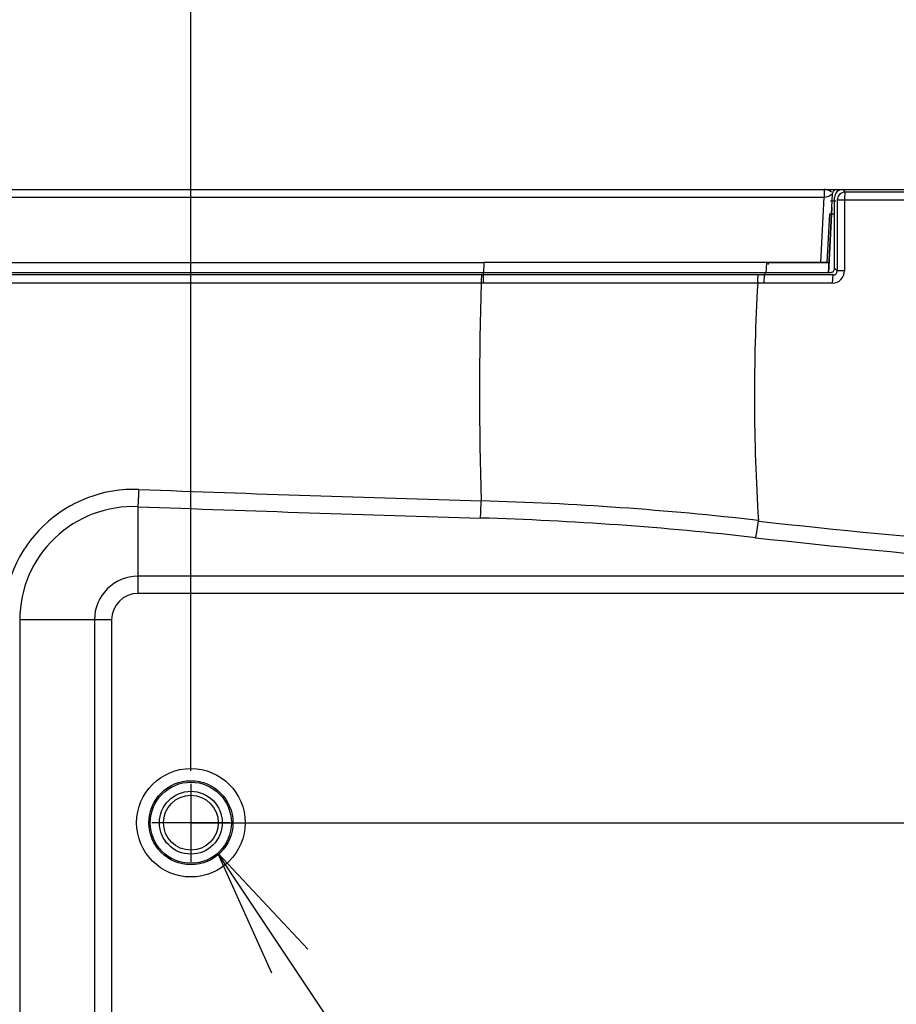
# Model space of a CAD drawing. Extents: x 40 to 193, y 48 to 252.
# Drawn here: x 48 to 59, y 107 to 119 of the extents above; entities that cross this region are included whole.
import ezdxf
from ezdxf.lldxf.tags import DXFTag

# ---------------------------------------------------------------- set-up
doc = ezdxf.new("R2010")
doc.units = 0
for name, color, linetype in [('____FACE', 7, 'CONTINUOUS'), ('____MSBR', 7, 'CONTINUOUS'), ('____MSBR_11', 7, 'CONTINUOUS'), ('____MSBR_16', 7, 'CONTINUOUS'), ('____MSBR_37', 7, 'CONTINUOUS'), ('____MSBR_38', 7, 'CONTINUOUS'), ('____MSBR_45', 7, 'CONTINUOUS'), ('____MSBR_5', 7, 'CONTINUOUS'), ('____MSBR_66', 7, 'CONTINUOUS'), ('DEFAULT', 7, 'CONTINUOUS'), ('DV4_ﾃﾞﾌｫﾙﾄ', 7, 'CONTINUOUS')]:
    doc.layers.add(name, color=color, linetype=linetype)
tags = doc.linetypes.add('CENTER2', pattern=[28.575, 19.05, -3.175, 3.175, -3.175]).pattern_tags.tags
tags[10:11] = [DXFTag(74, 4), DXFTag(75, 0), DXFTag(340, '0'), DXFTag(46, 0.0), DXFTag(50, 0.0), DXFTag(44, 0.0), DXFTag(45, 0.0)]
tags[8:9] = [DXFTag(74, 4), DXFTag(75, 0), DXFTag(340, '0'), DXFTag(46, 0.0), DXFTag(50, 0.0), DXFTag(44, 0.0), DXFTag(45, 0.0)]
tags[6:7] = [DXFTag(74, 4), DXFTag(75, 0), DXFTag(340, '0'), DXFTag(46, 0.0), DXFTag(50, 0.0), DXFTag(44, 0.0), DXFTag(45, 0.0)]
tags[4:5] = [DXFTag(74, 4), DXFTag(75, 0), DXFTag(340, '0'), DXFTag(46, 0.0), DXFTag(50, 0.0), DXFTag(44, 0.0), DXFTag(45, 0.0)]

# ---------------------------------------------------------------- blocks, each defined once
blk = doc.blocks.new('SEANNOT_GROUP2')
at = {"layer": 'DEFAULT', "color": 136, "linetype": 'CONTINUOUS'}
for points in [[(90.538, 49.114), (50.762, 108.772)], [(51.428, 107.293), (50.762, 108.772), (51.872, 107.589)]]:
    blk.add_lwpolyline(points, dxfattribs=at)
blk = doc.blocks.new('SE3')
at = {"layer": '____FACE', "color": 7, "linetype": 'CONTINUOUS'}
for p, q in [((58.325, 116.725), (58.283, 115.915)), ((58.308, 116.805), (58.376, 116.805)), ((58.268, 116.046), (58.3, 116.646)), ((58.3, 116.646), (58.36, 116.646)), ((58.308, 116.645), (58.36, 116.645)), ((43.084, 116.045), (54.04, 116.045)), ((54.04, 116.045), (54.035, 115.915)), ((54.04, 116.045), (54.035, 115.915)), ((57.547, 116.045), (54.046, 116.045)), ((57.515, 115.915), (57.524, 116.046)), ((57.515, 115.915), (57.524, 116.046)), ((57.524, 116.046), (58.268, 116.046)), ((57.545, 116.024), (57.547, 116.045)), ((57.547, 116.045), (58.29, 116.045))]:
    blk.add_line(p, q, dxfattribs=at)
blk.add_open_spline([(57.524, 116.046), (57.457, 116.046), (57.322, 116.046), (57.119, 116.046), (56.917, 116.046), (56.713, 116.046), (56.51, 116.046), (56.306, 116.046), (56.101, 116.046), (55.897, 116.046), (55.692, 116.046), (55.486, 116.046), (55.281, 116.046), (55.075, 116.046), (54.868, 116.046), (54.662, 116.045), (54.455, 116.045), (54.247, 116.045), (54.109, 116.045), (54.04, 116.045)], degree=3, knots=[0, 0, 0, 0, 0.058197, 0.116477, 0.174837, 0.233278, 0.291798, 0.350398, 0.409075, 0.467831, 0.526663, 0.585571, 0.644555, 0.703614, 0.762746, 0.821952, 0.88123, 0.940579, 1, 1, 1, 1], dxfattribs=at)
at = {"layer": '____MSBR', "color": 7, "linetype": 'CONTINUOUS'}
for p, q in [((58.46, 116.945), (58.492, 116.913)), ((58.36, 115.975), (58.36, 116.846)), ((58.392, 116.814), (58.392, 115.943)), ((58.482, 116.814), (58.482, 115.943)), ((58.36, 115.975), (58.392, 115.943)), ((54.01, 115.894), (44.428, 115.894)), ((54.032, 115.894), (54.01, 115.894)), ((54.032, 115.925), (54.032, 115.894)), ((57.445, 115.893), (57.424, 115.893)), ((57.502, 115.893), (57.445, 115.893)), ((57.502, 115.925), (58.31, 115.925)), ((57.502, 115.925), (57.502, 115.893)), ((58.342, 115.893), (57.502, 115.893)), ((54.007, 115.794), (44.423, 115.794)), ((54.029, 115.794), (54.007, 115.794)), ((57.492, 115.794), (57.413, 115.794)), ((58.332, 115.794), (57.492, 115.794)), ((49.78, 112.183), (49.78, 113.038)), ((49.78, 111.971), (49.78, 112.183)), ((63.298, 112.183), (49.78, 112.183)), ((86.08, 111.971), (49.78, 111.971)), ((48.321, 111.645), (48.321, 105.972)), ((49.242, 111.645), (48.321, 111.645)), ((49.242, 111.645), (49.242, 105.891)), ((49.454, 111.645), (49.242, 111.645)), ((49.454, 111.645), (49.454, 105.878))]:
    blk.add_line(p, q, dxfattribs=at)
for radius in [0.668, 0.518, 0.5]:
    blk.add_circle((50.43, 109.145), radius, dxfattribs=at)
for centre, radius, start, end in [((58.459, 116.846), 0.0994, 89.747, 179.9579), ((58.31, 115.975), 0.0497, 269.7461, 359.9537), ((55.118, 115.821), 1.111, 176.2611, 181.4161), ((54.999, 115.817), 0.97, 175.451, 181.3568), ((58.333, 115.943), 0.149, 269.7173, 359.9321), ((58.343, 115.942), 0.049, 268.2534, 0.2239), ((93.408, 114.451), 39.423, 178.0487, 181.9494), ((81.097, 114.404), 23.725, 176.6411, 183.7082), ((49.729, 111.644), 1.608, 87.7958, 179.9434), ((52.848, 72.366), 40.761, 83.5575, 88.3704), ((49.718, 111.643), 1.396, 87.4447, 179.9174), ((67.3, 200.654), 88.347, 263.57966, 267.41324), ((67.714, 204.544), 92.466, 263.58777, 267.26245), ((49.78, 111.645), 0.538, 90, 180), ((49.78, 111.645), 0.326, 90, 180)]:
    blk.add_arc(centre, radius, start, end, dxfattribs=at)
for centre, major_axis, ratio, start_param, end_param in [((58.492, 116.814), (0.0705, 0.0709), 0.99728, 0.789644, 2.351929), ((58.492, 116.814), (-0.1, 0), 0.004501, -1.466459, -0.052361), ((58.492, 116.814), (0, 0.1), 0.104149, 0.052646, 1.566313), ((58.342, 115.794), (0, 0.1), 0.104245, 0.052646, 1.568355), ((58.492, 115.943), (-0.1, 0), 0.002578, -1.467797, -0.05236), ((49.78, 113.25), (0.011, 0.3), 0.037512, 3.927696, 4.713799), ((67.947, 354.91), (-342.136, 0), 0.707321, 1.517705, 1.530041), ((53.998, 113.11), (0.009, 0.3), 0.028801, 3.927405, 4.713219), ((67.947, 354.851), (-342.457, 0), 0.707106, 1.517721, 1.530053), ((54.478, 24.427), (-2.949, 88.466), 0.6698, 6.184389, 6.241532), ((57.387, 112.868), (0.034, 0.298), 0.112625, 3.933415, 4.729098)]:
    blk.add_ellipse(centre, major_axis=major_axis, ratio=ratio, start_param=start_param, end_param=end_param, dxfattribs=at)
for points, knots in [([(58.46, 116.945), (58.617, 116.945), (58.974, 116.945), (59.57, 116.945), (60.292, 116.945), (61.137, 116.945), (62.108, 116.945), (63.147, 116.945), (64.293, 116.945), (65.301, 116.945), (66.539, 116.945), (67.927, 116.945), (69.312, 116.945), (70.55, 116.945), (71.554, 116.945), (72.584, 116.945), (73.412, 116.945), (74.103, 116.945), (74.738, 116.945), (75.317, 116.945), (75.841, 116.945), (76.309, 116.945), (76.722, 116.945), (77.079, 116.945), (77.299, 116.945), (77.4, 116.945)], [0, 0, 0, 0, 0.025044, 0.056646, 0.094807, 0.139527, 0.190806, 0.248645, 0.304036, 0.37225, 0.40813, 0.499676, 0.591772, 0.627123, 0.695379, 0.750673, 0.79007, 0.826543, 0.860093, 0.890719, 0.918422, 0.943201, 0.965057, 0.98399, 1, 1, 1, 1]), ([(77.378, 116.814), (77.163, 116.814), (76.681, 116.814), (75.791, 116.814), (74.434, 116.814), (72.527, 116.814), (69.913, 116.814), (67.157, 116.814), (64.547, 116.814), (62.714, 116.814), (61.414, 116.814), (60.404, 116.814), (59.442, 116.814), (58.771, 116.814), (58.482, 116.814)], [0, 0, 0, 0, 0.034211, 0.076796, 0.141708, 0.249858, 0.379637, 0.556258, 0.686513, 0.793389, 0.847086, 0.893022, 0.953947, 1, 1, 1, 1]), ([(77.368, 116.913), (77.119, 116.913), (76.618, 116.913), (75.894, 116.914), (75.209, 116.914), (74.573, 116.914), (73.98, 116.914), (73.433, 116.914), (72.915, 116.914), (72.377, 116.914), (71.783, 116.914), (71.12, 116.914), (70.382, 116.914), (69.565, 116.914), (68.673, 116.914), (67.762, 116.914), (66.897, 116.914), (66.124, 116.914), (65.437, 116.914), (64.827, 116.914), (64.269, 116.914), (63.734, 116.914), (63.195, 116.914), (62.644, 116.914), (62.088, 116.914), (61.554, 116.914), (61.057, 116.914), (60.592, 116.914), (60.123, 116.914), (59.615, 116.914), (59.066, 116.913), (58.686, 116.913), (58.492, 116.913)], [0, 0, 0, 0, 0.039687, 0.079919, 0.115254, 0.148819, 0.181139, 0.209568, 0.235729, 0.263468, 0.294975, 0.330021, 0.368871, 0.411986, 0.459753, 0.510348, 0.556435, 0.597019, 0.633077, 0.665376, 0.693944, 0.721571, 0.750273, 0.779619, 0.809129, 0.838572, 0.86461, 0.888203, 0.912491, 0.9394, 0.969052, 1, 1, 1, 1]), ([(57.492, 115.794), (57.492, 115.819), (57.493, 115.844), (57.497, 115.881), (57.499, 115.892), (57.502, 115.893)], [0, 0, 0, 0, 0.5, 0.5, 1, 1, 1, 1])]:
    blk.add_open_spline(points, degree=3, knots=knots, dxfattribs=at)
for points in [[(43.14, 115.925), (46.769, 115.925), (50.4, 115.925), (54.032, 115.925)], [(54.032, 115.925), (55.192, 115.925), (56.349, 115.925), (57.502, 115.925)], [(57.424, 115.893), (56.297, 115.894), (55.165, 115.894), (54.032, 115.894)], [(57.413, 115.794), (57.254, 115.794), (56.935, 115.794), (56.455, 115.794), (55.974, 115.794), (55.49, 115.794), (55.005, 115.794), (54.518, 115.794), (54.193, 115.794), (54.029, 115.794)]]:
    blk.add_open_spline(points, degree=3, dxfattribs=at)
blk.add_rational_spline([(57.413, 115.794), (57.413, 115.85), (57.417, 115.89), (57.424, 115.893)], [1.15915903891, 0.94754520562, 0.946948673388, 1.15736944221], degree=3, dxfattribs=at)
at = {"layer": '____MSBR_11', "color": 7, "linetype": 'CONTINUOUS'}
for p, q in [((43.047, 116.945), (58.232, 116.945)), ((58.232, 116.945), (58.384, 116.945)), ((58.232, 116.945), (58.232, 116.851)), ((58.384, 116.945), (77.475, 116.945)), ((43.089, 116.851), (58.232, 116.851)), ((58.19, 116.045), (58.232, 116.851)), ((58.33, 116.805), (58.334, 116.898)), ((58.283, 115.915), (58.33, 116.805)), ((57.547, 116.045), (54.046, 116.045)), ((58.29, 116.045), (57.547, 116.045))]:
    blk.add_line(p, q, dxfattribs=at)
for centre, radius, start, end in [((58.385, 116.895), 0.0501, 90.1544, 176.8456), ((58.217, 117.017), 0.167, 275.0987, 314.6412)]:
    blk.add_arc(centre, radius, start, end, dxfattribs=at)
blk.add_open_spline([(58.324, 116.914), (58.32, 116.917), (58.306, 116.924), (58.288, 116.937), (58.262, 116.944), (58.242, 116.945), (58.23, 116.945)], degree=3, knots=[0.2715407, 0.2715407, 0.2715407, 0.2715407, 0.439341, 0.6886126, 0.8359977, 1, 1, 1, 1], dxfattribs=at)
at = {"layer": '____MSBR_16', "color": 7, "linetype": 'CONTINUOUS'}
blk.add_line((58.23, 116.945), (58.363, 116.945), dxfattribs=at)
at = {"layer": '____MSBR_37', "color": 7, "linetype": 'CONTINUOUS'}
for radius in [0.387, 0.338]:
    blk.add_circle((50.43, 109.145), radius, dxfattribs=at)
at = {"layer": '____MSBR_38', "color": 7, "linetype": 'CONTINUOUS'}
for p, q in [((58.46, 116.945), (58.492, 116.913)), ((58.36, 115.975), (58.36, 116.846)), ((58.392, 116.814), (58.392, 115.943)), ((58.482, 116.814), (58.482, 115.943)), ((58.36, 115.975), (58.392, 115.943)), ((54.01, 115.894), (44.428, 115.894)), ((54.032, 115.894), (54.01, 115.894)), ((54.032, 115.925), (54.032, 115.894)), ((57.445, 115.893), (57.424, 115.893)), ((57.502, 115.893), (57.445, 115.893)), ((57.502, 115.925), (58.31, 115.925)), ((57.502, 115.925), (57.502, 115.893)), ((58.342, 115.893), (57.502, 115.893)), ((54.007, 115.794), (44.423, 115.794)), ((54.029, 115.794), (54.007, 115.794)), ((57.492, 115.794), (57.413, 115.794)), ((58.332, 115.794), (57.492, 115.794)), ((49.78, 112.183), (49.78, 113.038)), ((49.78, 111.971), (49.78, 112.183)), ((63.298, 112.183), (49.78, 112.183)), ((86.08, 111.971), (49.78, 111.971)), ((48.321, 111.645), (48.321, 105.972)), ((49.242, 111.645), (48.321, 111.645)), ((49.242, 111.645), (49.242, 105.891)), ((49.454, 111.645), (49.242, 111.645)), ((49.454, 111.645), (49.454, 105.878))]:
    blk.add_line(p, q, dxfattribs=at)
for radius in [0.668, 0.518, 0.5]:
    blk.add_circle((50.43, 109.145), radius, dxfattribs=at)
for centre, radius, start, end in [((58.459, 116.846), 0.0994, 89.747, 179.9579), ((58.31, 115.975), 0.0497, 269.7461, 359.9537), ((55.118, 115.821), 1.111, 176.2611, 181.4161), ((54.999, 115.817), 0.97, 175.451, 181.3568), ((58.333, 115.943), 0.149, 269.7173, 359.9321), ((58.343, 115.942), 0.049, 268.2534, 0.2239), ((93.408, 114.451), 39.423, 178.0487, 181.9494), ((81.097, 114.404), 23.725, 176.6411, 183.7082), ((49.729, 111.644), 1.608, 87.7958, 179.9434), ((52.848, 72.366), 40.761, 83.5575, 88.3704), ((49.718, 111.643), 1.396, 87.4447, 179.9174), ((67.3, 200.654), 88.347, 263.57966, 267.41324), ((67.714, 204.544), 92.466, 263.58777, 267.26245), ((49.78, 111.645), 0.538, 90, 180), ((49.78, 111.645), 0.326, 90, 180)]:
    blk.add_arc(centre, radius, start, end, dxfattribs=at)
for centre, major_axis, ratio, start_param, end_param in [((58.492, 116.814), (0.0705, 0.0709), 0.99728, 0.789644, 2.351929), ((58.492, 116.814), (-0.1, 0), 0.004501, -1.466459, -0.052361), ((58.492, 116.814), (0, 0.1), 0.104149, 0.052646, 1.566313), ((58.342, 115.794), (0, 0.1), 0.104245, 0.052646, 1.568355), ((58.492, 115.943), (-0.1, 0), 0.002578, -1.467797, -0.05236), ((49.78, 113.25), (0.011, 0.3), 0.037512, 3.927696, 4.713799), ((67.947, 354.91), (-342.136, 0), 0.707321, 1.517705, 1.530041), ((53.998, 113.11), (0.009, 0.3), 0.028801, 3.927405, 4.713219), ((67.947, 354.851), (-342.457, 0), 0.707106, 1.517721, 1.530053), ((54.478, 24.427), (-2.949, 88.466), 0.6698, 6.184389, 6.241532), ((57.387, 112.868), (0.034, 0.298), 0.112625, 3.933415, 4.729098)]:
    blk.add_ellipse(centre, major_axis=major_axis, ratio=ratio, start_param=start_param, end_param=end_param, dxfattribs=at)
for points, knots in [([(58.46, 116.945), (58.617, 116.945), (58.974, 116.945), (59.57, 116.945), (60.292, 116.945), (61.137, 116.945), (62.108, 116.945), (63.147, 116.945), (64.293, 116.945), (65.301, 116.945), (66.539, 116.945), (67.927, 116.945), (69.312, 116.945), (70.55, 116.945), (71.554, 116.945), (72.584, 116.945), (73.412, 116.945), (74.103, 116.945), (74.738, 116.945), (75.317, 116.945), (75.841, 116.945), (76.309, 116.945), (76.722, 116.945), (77.079, 116.945), (77.299, 116.945), (77.4, 116.945)], [0, 0, 0, 0, 0.025044, 0.056646, 0.094807, 0.139527, 0.190806, 0.248645, 0.304036, 0.37225, 0.40813, 0.499676, 0.591772, 0.627123, 0.695379, 0.750673, 0.79007, 0.826543, 0.860093, 0.890719, 0.918422, 0.943201, 0.965057, 0.98399, 1, 1, 1, 1]), ([(77.378, 116.814), (77.163, 116.814), (76.681, 116.814), (75.791, 116.814), (74.434, 116.814), (72.527, 116.814), (69.913, 116.814), (67.157, 116.814), (64.547, 116.814), (62.714, 116.814), (61.414, 116.814), (60.404, 116.814), (59.442, 116.814), (58.771, 116.814), (58.482, 116.814)], [0, 0, 0, 0, 0.034211, 0.076796, 0.141708, 0.249858, 0.379637, 0.556258, 0.686513, 0.793389, 0.847086, 0.893022, 0.953947, 1, 1, 1, 1]), ([(77.368, 116.913), (77.119, 116.913), (76.618, 116.913), (75.894, 116.914), (75.209, 116.914), (74.573, 116.914), (73.98, 116.914), (73.433, 116.914), (72.915, 116.914), (72.377, 116.914), (71.783, 116.914), (71.12, 116.914), (70.382, 116.914), (69.565, 116.914), (68.673, 116.914), (67.762, 116.914), (66.897, 116.914), (66.124, 116.914), (65.437, 116.914), (64.827, 116.914), (64.269, 116.914), (63.734, 116.914), (63.195, 116.914), (62.644, 116.914), (62.088, 116.914), (61.554, 116.914), (61.057, 116.914), (60.592, 116.914), (60.123, 116.914), (59.615, 116.914), (59.066, 116.913), (58.686, 116.913), (58.492, 116.913)], [0, 0, 0, 0, 0.039687, 0.079919, 0.115254, 0.148819, 0.181139, 0.209568, 0.235729, 0.263468, 0.294975, 0.330021, 0.368871, 0.411986, 0.459753, 0.510348, 0.556435, 0.597019, 0.633077, 0.665376, 0.693944, 0.721571, 0.750273, 0.779619, 0.809129, 0.838572, 0.86461, 0.888203, 0.912491, 0.9394, 0.969052, 1, 1, 1, 1]), ([(57.492, 115.794), (57.492, 115.819), (57.493, 115.844), (57.497, 115.881), (57.499, 115.892), (57.502, 115.893)], [0, 0, 0, 0, 0.5, 0.5, 1, 1, 1, 1])]:
    blk.add_open_spline(points, degree=3, knots=knots, dxfattribs=at)
for points in [[(43.14, 115.925), (46.769, 115.925), (50.4, 115.925), (54.032, 115.925)], [(54.032, 115.925), (55.192, 115.925), (56.349, 115.925), (57.502, 115.925)], [(57.424, 115.893), (56.297, 115.894), (55.165, 115.894), (54.032, 115.894)], [(57.413, 115.794), (57.254, 115.794), (56.935, 115.794), (56.455, 115.794), (55.974, 115.794), (55.49, 115.794), (55.005, 115.794), (54.518, 115.794), (54.193, 115.794), (54.029, 115.794)]]:
    blk.add_open_spline(points, degree=3, dxfattribs=at)
blk.add_rational_spline([(57.413, 115.794), (57.413, 115.85), (57.417, 115.89), (57.424, 115.893)], [1.15915903891, 0.94754520562, 0.946948673388, 1.15736944221], degree=3, dxfattribs=at)
at = {"layer": '____MSBR_45', "color": 7, "linetype": 'CONTINUOUS'}
for p, q in [((43.047, 116.945), (58.232, 116.945)), ((58.232, 116.945), (58.384, 116.945)), ((58.232, 116.945), (58.232, 116.851)), ((58.384, 116.945), (77.475, 116.945)), ((43.089, 116.851), (58.232, 116.851)), ((58.19, 116.045), (58.232, 116.851)), ((58.33, 116.805), (58.334, 116.898)), ((58.283, 115.915), (58.33, 116.805)), ((57.547, 116.045), (54.046, 116.045)), ((58.29, 116.045), (57.547, 116.045))]:
    blk.add_line(p, q, dxfattribs=at)
for centre, radius, start, end in [((58.385, 116.895), 0.0501, 90.1544, 176.8456), ((58.217, 117.017), 0.167, 275.0987, 314.6412)]:
    blk.add_arc(centre, radius, start, end, dxfattribs=at)
blk.add_open_spline([(58.324, 116.914), (58.32, 116.917), (58.306, 116.924), (58.288, 116.937), (58.262, 116.944), (58.242, 116.945), (58.23, 116.945)], degree=3, knots=[0.2715407, 0.2715407, 0.2715407, 0.2715407, 0.439341, 0.6886126, 0.8359977, 1, 1, 1, 1], dxfattribs=at)
at = {"layer": '____MSBR_5', "color": 7, "linetype": 'CONTINUOUS'}
for radius in [0.387, 0.338]:
    blk.add_circle((50.43, 109.145), radius, dxfattribs=at)
at = {"layer": '____MSBR_66', "color": 7, "linetype": 'CONTINUOUS'}
blk.add_line((43.03, 116.945), (58.363, 116.945), dxfattribs=at)
at = {"layer": 'DV4_ﾃﾞﾌｫﾙﾄ', "color": 7, "linetype": 'CENTER2'}
for p, q in [((50.43, 109.625), (50.43, 108.665)), ((50.91, 109.145), (49.95, 109.145))]:
    blk.add_line(p, q, dxfattribs=at)
at = {"layer": 'DV4_ﾃﾞﾌｫﾙﾄ', "color": 7, "linetype": 'CONTINUOUS'}
blk.add_line((50.43, 109.145), (84.297, 109.145), dxfattribs=at)
blk = doc.blocks.new('GDIMGGROUP10')
at = {"layer": 'DEFAULT', "color": 136, "linetype": 'CONTINUOUS'}
blk.add_line((50.43, 109.785), (50.43, 130.446), dxfattribs=at)

msp = doc.modelspace()

# ---------------------------------------------------------------- block references
at = {"layer": 'DEFAULT'}
for name in ['GDIMGGROUP10', 'SE3', 'SEANNOT_GROUP2']:
    msp.add_blockref(name, (0, 0), dxfattribs=at)

doc.saveas('drawing.dxf')
